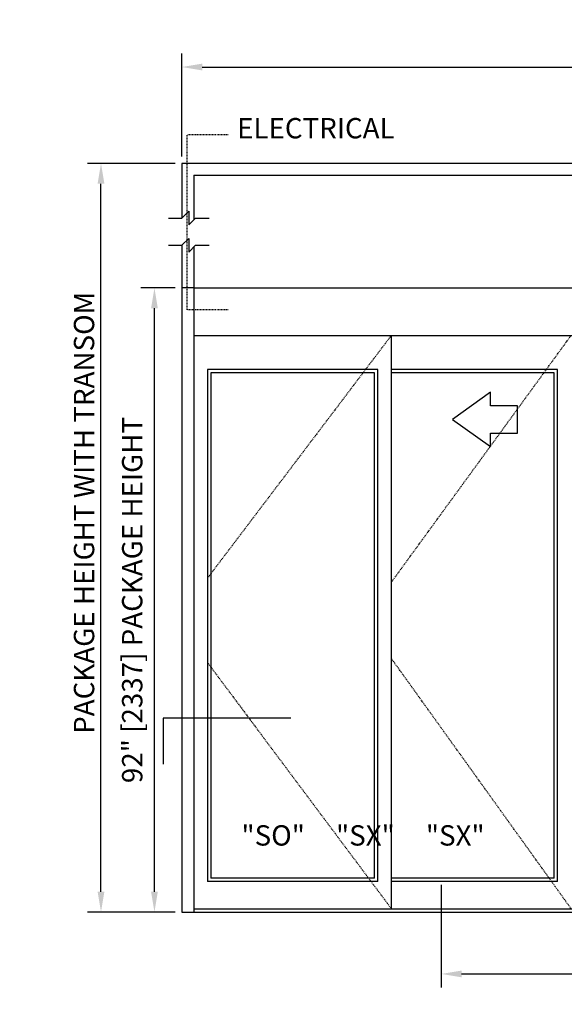
# Model space of a CAD drawing. Extents: x 1356 to 3120, y 603 to 888.
# Drawn here: x 1684 to 1765, y 743 to 888 of the extents above; entities that cross this region are included whole.
import ezdxf

# ---------------------------------------------------------------- set-up
doc = ezdxf.new("R2010")
doc.units = 0
doc.header["$MEASUREMENT"] = 0
doc.header["$PDMODE"] = 2
doc.header["$PDSIZE"] = -2
doc.linetypes.add('HIDDEN2', pattern=[0.1875, 0.125, -0.0625])
doc.layers.get('DEFPOINTS').update_dxf_attribs({"linetype": 'CONTINUOUS'})
for name, color, linetype in [('G-DETL-DIMS', 31, 'CONTINUOUS'), ('G-DETL-FINE', 32, 'CONTINUOUS'), ('G-DETL-HIDN', 32, 'HIDDEN2'), ('G-DETL-NONTRSM', 32, 'CONTINUOUS'), ('G-DETL-TEXT', 31, 'CONTINUOUS'), ('G-DETL-TRSM', 32, 'CONTINUOUS')]:
    doc.layers.add(name, color=color, linetype=linetype)
doc.styles.add('ROMANS', font='romans')
doc.styles.get("Standard").update_dxf_attribs({"font": 'romans.shx'})
doc.dimstyles.new('DIM32', dxfattribs={"dimscale": 32, "dimtxt": 0.09375, "dimasz": 0.09375, "dimexe": 0.0625, "dimexo": 0.03125, "dimgap": 0.03125, "dimtad": 1, "dimdec": 3, "dimzin": 4, "dimdsep": 46, "dimlunit": 5, "dimtxsty": 'Standard', "dimcen": -0.0625, "dimadec": 0, "dimazin": 0, "dimtfac": 1, "dimtdec": 3, "dimtofl": 0, "dimtmove": 0, "dimatfit": 3, "dimfxl": 0.06, "dimfrac": 2, "dimtolj": 1, "dimtzin": 4, "dimarcsym": 0})

# ---------------------------------------------------------------- blocks, each defined once
blk = doc.blocks.new('*D3')
at = {"layer": 'DEFPOINTS', "color": 0, "transparency": 16777216}
for p in [(1746.55, 761.72), (1838.07, 761.72), (1838.07, 747.6)]:
    blk.add_point(p, dxfattribs=at)
at = {"layer": 'G-DETL-DIMS', "color": 0, "lineweight": -2, "transparency": 16777216}
for p, q in [((1746.55, 760.72), (1746.55, 745.6)), ((1838.07, 760.72), (1838.07, 745.6)), ((1749.55, 747.6), (1835.07, 747.6))]:
    blk.add_line(p, q, dxfattribs=at)
at = {"layer": 'G-DETL-DIMS', "color": 0, "transparency": 16777216}
for points in [[(1749.55, 748.1), (1749.55, 747.1), (1746.55, 747.6)], [(1835.07, 748.1), (1835.07, 747.1), (1838.07, 747.6)]]:
    blk.add_solid(points, dxfattribs=at)
at = {"layer": 'G-DETL-DIMS', "color": 0, "transparency": 16777216, "insert": (1792.31, 750.1), "char_height": 3, "attachment_point": 5}
blk.add_mtext('\\A1;CLEAR DOOR OPENING', dxfattribs=at)
blk = doc.blocks.new('*D4')
at = {"layer": 'DEFPOINTS', "color": 0, "transparency": 16777216}
for p in [(1696.38, 867.08), (1708.31, 867.08), (1708.31, 756.72)]:
    blk.add_point(p, dxfattribs=at)
at = {"layer": 'G-DETL-DIMS', "color": 0, "lineweight": -2, "transparency": 16777216}
for p, q in [((1707.31, 867.08), (1694.38, 867.08)), ((1696.38, 759.72), (1696.38, 864.08)), ((1707.31, 756.72), (1694.38, 756.72))]:
    blk.add_line(p, q, dxfattribs=at)
at = {"layer": 'G-DETL-DIMS', "color": 0, "transparency": 16777216}
for points in [[(1695.88, 864.08), (1696.88, 864.08), (1696.38, 867.08)], [(1695.88, 759.72), (1696.88, 759.72), (1696.38, 756.72)]]:
    blk.add_solid(points, dxfattribs=at)
at = {"layer": 'G-DETL-DIMS', "color": 0, "transparency": 16777216, "insert": (1693.88, 815.58), "char_height": 3, "attachment_point": 5, "rotation": 90}
blk.add_mtext('\\A1;PACKAGE HEIGHT WITH TRANSOM', dxfattribs=at)
blk = doc.blocks.new('*D17')
at = {"layer": 'DEFPOINTS', "color": 0, "transparency": 16777216}
for p in [(1704.26, 848.72), (1708.31, 848.72), (1708.31, 756.72)]:
    blk.add_point(p, dxfattribs=at)
at = {"layer": 'G-DETL-DIMS', "color": 0, "lineweight": -2, "transparency": 16777216}
for p, q in [((1707.31, 848.72), (1702.26, 848.72)), ((1704.26, 759.72), (1704.26, 845.72)), ((1707.31, 756.72), (1702.26, 756.72))]:
    blk.add_line(p, q, dxfattribs=at)
at = {"layer": 'G-DETL-DIMS', "color": 0, "transparency": 16777216}
for points in [[(1703.76, 845.72), (1704.76, 845.72), (1704.26, 848.72)], [(1703.76, 759.72), (1704.76, 759.72), (1704.26, 756.72)]]:
    blk.add_solid(points, dxfattribs=at)
at = {"layer": 'G-DETL-DIMS', "color": 0, "transparency": 16777216, "insert": (1700.98, 802.72), "char_height": 3, "attachment_point": 5, "rotation": 90}
blk.add_mtext('\\A1;92" [2337] PACKAGE HEIGHT', dxfattribs=at)
blk = doc.blocks.new('*D89')
at = {"layer": 'DEFPOINTS', "color": 0, "transparency": 16777216}
for p in [(1876.31, 881.29), (1708.31, 867.08), (1876.31, 867.08)]:
    blk.add_point(p, dxfattribs=at)
at = {"layer": 'G-DETL-DIMS', "color": 0, "lineweight": -2, "transparency": 16777216}
for p, q in [((1708.31, 868.08), (1708.31, 883.29)), ((1876.31, 868.08), (1876.31, 883.29)), ((1711.31, 881.29), (1873.31, 881.29))]:
    blk.add_line(p, q, dxfattribs=at)
at = {"layer": 'G-DETL-DIMS', "color": 0, "transparency": 16777216}
for points in [[(1711.31, 881.79), (1711.31, 880.79), (1708.31, 881.29)], [(1873.31, 881.79), (1873.31, 880.79), (1876.31, 881.29)]]:
    blk.add_solid(points, dxfattribs=at)
at = {"layer": 'G-DETL-DIMS', "color": 0, "transparency": 16777216, "insert": (1792.31, 883.79), "char_height": 3, "attachment_point": 5}
blk.add_mtext('\\A1;PACKAGE WIDTH', dxfattribs=at)

msp = doc.modelspace()

# ---------------------------------------------------------------- linework, layer by layer
at = {"layer": 'G-DETL-FINE'}
for p, q in [((1708.3107, 848.7223), (1708.3107, 756.7223)), ((1710.0607, 848.7223), (1874.5607, 848.7223)), ((1710.0607, 848.7223), (1710.0607, 756.7223)), ((1710.0607, 841.7223), (1874.5607, 841.7223)), ((1739.1857, 757.2223), (1739.1857, 841.7223)), ((1712.0607, 836.7223), (1712.0607, 761.2223)), ((1737.1857, 836.7223), (1712.0607, 836.7223)), ((1712.5607, 836.2223), (1712.5607, 761.7223)), ((1736.6857, 836.2223), (1712.5607, 836.2223)), ((1736.6857, 761.7223), (1736.6857, 836.2223)), ((1737.1857, 761.2223), (1737.1857, 836.7223)), ((1763.6857, 836.7223), (1739.1857, 836.7223)), ((1763.1857, 836.2223), (1739.1857, 836.2223)), ((1763.1857, 761.7223), (1763.1857, 836.2223)), ((1763.6857, 761.2223), (1763.6857, 836.7223)), ((1737.1857, 761.2223), (1712.0607, 761.2223)), ((1736.6857, 761.7223), (1712.5607, 761.7223)), ((1763.1857, 761.7223), (1739.1857, 761.7223)), ((1763.6857, 761.2223), (1739.1857, 761.2223)), ((1708.3107, 756.7223), (1710.0607, 756.7223)), ((1710.0607, 757.2223), (1874.5607, 757.2223)), ((1710.0607, 756.7223), (1874.5607, 756.7223))]:
    msp.add_line(p, q, dxfattribs=at)
at = {"layer": 'G-DETL-FINE', "flags": 128}
msp.add_lwpolyline([(1757.807, 831.3416), (1753.807, 831.3416), (1753.807, 833.3416), (1748.2041, 829.3416), (1753.807, 825.3416), (1753.807, 827.3416), (1757.807, 827.3416), (1757.807, 831.3416)], dxfattribs=at)
at = {"layer": 'G-DETL-HIDN'}
for p, q in [((1709.0929, 845.4839), (1709.0929, 871.2741)), ((1715.1339, 871.2741), (1709.0929, 871.2741)), ((1715.1339, 845.4839), (1709.0725, 845.4839)), ((1739.1857, 841.7223), (1712.0607, 805.9213)), ((1739.1857, 805.3399), (1765.6857, 841.7223)), ((1765.6857, 757.2223), (1739.1857, 794.1048)), ((1712.0607, 793.5234), (1739.1857, 757.2223))]:
    msp.add_line(p, q, dxfattribs=at)
at = {"layer": 'G-DETL-NONTRSM'}
msp.add_line((1710.0607, 848.7223), (1708.3107, 848.7223), dxfattribs=at)
at = {"layer": 'G-DETL-TEXT'}
for p, q in [((1709.3107, 860.0234), (1708.3107, 859.0234)), ((1709.3107, 860.0234), (1709.3107, 858.0234)), ((1706.3107, 859.0234), (1708.3107, 859.0234)), ((1709.3107, 858.0234), (1710.3107, 859.0234)), ((1710.3107, 859.0234), (1712.3107, 859.0234)), ((1706.3107, 855.0234), (1708.3107, 855.0234)), ((1709.3107, 856.0234), (1708.3107, 855.0234)), ((1709.3107, 856.0234), (1709.3107, 854.0234)), ((1709.3107, 854.0234), (1710.3107, 855.0234)), ((1710.3107, 855.0234), (1712.3107, 855.0234)), ((1724.3744, 785.2912), (1705.5329, 785.2912)), ((1705.5329, 785.2912), (1705.5329, 778.5006))]:
    msp.add_line(p, q, dxfattribs=at)
at = {"layer": 'G-DETL-TRSM'}
for p, q in [((1876.3107, 867.0843), (1708.3107, 867.0843)), ((1708.3107, 867.0843), (1708.3107, 859.0234)), ((1710.0607, 865.3343), (1874.5607, 865.3343)), ((1710.0607, 865.3343), (1710.0607, 858.7734)), ((1708.3107, 855.0234), (1708.3107, 848.7223)), ((1710.0607, 854.7734), (1710.0607, 848.7223))]:
    msp.add_line(p, q, dxfattribs=at)

# ---------------------------------------------------------------- texts
at = {"layer": 'G-DETL-TEXT', "style": 'ROMANS'}
msp.add_text('ELECTRICAL', height=3, dxfattribs=at).set_placement((1716.4405, 870.7751))
at = {"layer": 'G-DETL-TEXT'}
msp.add_text('"SO"     "SX"     "SX"', height=3, dxfattribs=at).set_placement((1717.0882, 766.5235))

# ---------------------------------------------------------------- dimensions: what is measured, and where the dimension line sits
at = {"layer": 'G-DETL-DIMS'}
for base, p1, p2, text, picture, middle in [((1876.3107, 881.2945), (1708.3107, 867.0843), (1876.3107, 867.0843), 'PACKAGE WIDTH', '*D89', (1792.3107, 883.7945)), ((1838.0707, 747.604), (1746.5507, 761.7223), (1838.0707, 761.7223), 'CLEAR DOOR OPENING', '*D3', (1792.3107, 750.104))]:
    dim = msp.add_linear_dim(base=base, p1=p1, p2=p2, text=text, dimstyle='DIM32', override={"dimpost": '"'}, dxfattribs=at)
    dim.commit()
    dim.dimension.update_dxf_attribs({"geometry": picture, "text_midpoint": middle})
for base, p2, text, picture, middle in [((1696.3761, 867.0843), (1708.3107, 867.0843), 'PACKAGE HEIGHT WITH TRANSOM', '*D4', (1696.3761, 815.5758)), ((1704.2634, 848.7223), (1708.3107, 848.7223), '<> PACKAGE HEIGHT', '*D17', (1704.2634, 802.7223))]:
    dim = msp.add_linear_dim(base=base, p1=(1708.3107, 756.7223), p2=p2, angle=90, text=text, dimstyle='DIM32', override={"dimpost": '"'}, dxfattribs=at)
    dim.commit()
    dim.dimension.update_dxf_attribs({"geometry": picture, "text_midpoint": middle, "dimtype": 160})

doc.saveas('drawing.dxf')
